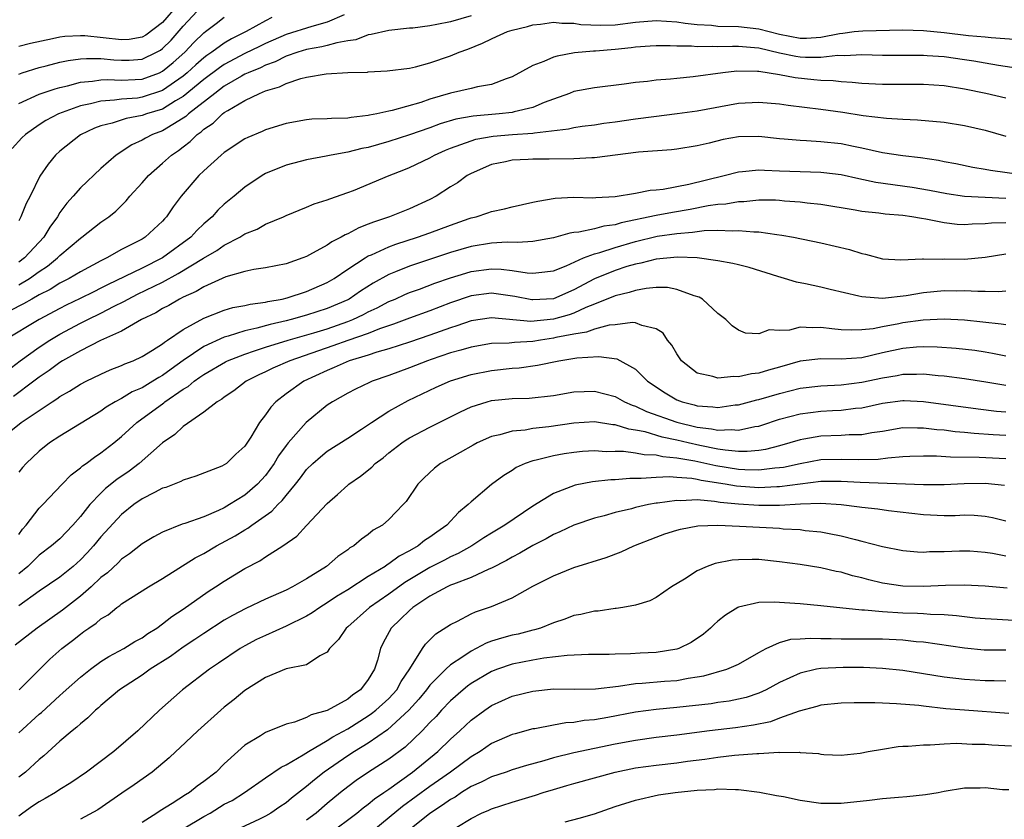
# Model space of a CAD drawing. Units: inches. Extents: x 2658000 to 2661000, y 1560000 to 1561272.
# Drawn here: x 2658707 to 2658803, y 1560206 to 1560284 of the extents above; entities that cross this region are included whole.
import ezdxf

# ---------------------------------------------------------------- set-up
doc = ezdxf.new("R2010")
doc.units = ezdxf.units.IN
doc.header["$MEASUREMENT"] = 0
doc.layers.add('LD26581560_2ft', color=125, linetype='Continuous')

msp = doc.modelspace()

# ---------------------------------------------------------------- linework, layer by layer
at = {"layer": 'LD26581560_2ft'}
for points, elevation in [([(2658722.435, 1560285.565), (2658721, 1560283.901), (2658719.354, 1560282.647), (2658719, 1560282.46), (2658717.761, 1560282.239), (2658717, 1560282.194), (2658713.419, 1560282.581), (2658713, 1560282.588), (2658711.475, 1560282.526), (2658711, 1560282.461), (2658710.3, 1560282.3), (2658708.143, 1560281.857), (2658707, 1560281.552)], 8174), ([(2658731.624, 1560284.377), (2658731, 1560284.055), (2658729.14, 1560283), (2658727.694, 1560282.306), (2658727, 1560281.891), (2658725.789, 1560281), (2658725.313, 1560280.687), (2658725, 1560280.45), (2658724.217, 1560279.782), (2658723.377, 1560279), (2658723, 1560278.685), (2658721, 1560277.283), (2658719, 1560276.614), (2658718.548, 1560276.548), (2658717, 1560276.429), (2658716.322, 1560276.322), (2658715, 1560276.255), (2658713.974, 1560275.974), (2658713, 1560275.779), (2658710.88, 1560275), (2658709.646, 1560274.354), (2658709, 1560273.938), (2658707.649, 1560273), (2658707.322, 1560272.677), (2658706.361, 1560271.639)], 8168), ([(2658707, 1560278.878), (2658707.353, 1560279), (2658709, 1560279.515), (2658709.676, 1560279.676), (2658711, 1560280.027), (2658711.803, 1560280.197), (2658713, 1560280.348), (2658713.599, 1560280.401), (2658715, 1560280.382), (2658716.256, 1560280.256), (2658717, 1560280.218), (2658717.76, 1560280.24), (2658719, 1560280.316), (2658720.415, 1560281), (2658720.798, 1560281.202), (2658721, 1560281.353), (2658721.82, 1560282.18), (2658723, 1560283.527), (2658724.361, 1560285)], 8172), ([(2658738.652, 1560284.652), (2658737, 1560283.917), (2658735.515, 1560283.515), (2658733, 1560282.73), (2658731, 1560281.845), (2658730.432, 1560281.568), (2658729, 1560280.863), (2658727, 1560279.796), (2658726.52, 1560279.48), (2658725, 1560278.34), (2658723, 1560276.692), (2658722.266, 1560276.266), (2658721, 1560275.47), (2658719.442, 1560275), (2658719, 1560274.837), (2658717.451, 1560274.549), (2658716.103, 1560274.103), (2658715, 1560273.841), (2658714.383, 1560273.616), (2658713.018, 1560272.982), (2658711, 1560271.38), (2658710.588, 1560271), (2658709.871, 1560270.129), (2658709.067, 1560268.933), (2658708.112, 1560267), (2658707.728, 1560266.272), (2658707.222, 1560265), (2658707, 1560264.612)], 8166), ([(2658751, 1560284.527), (2658749, 1560283.955), (2658747.681, 1560283.681), (2658747, 1560283.58), (2658745.349, 1560283.349), (2658745, 1560283.331), (2658743, 1560283.111), (2658741.282, 1560282.718), (2658741, 1560282.69), (2658739.784, 1560282.216), (2658739, 1560282.11), (2658737.929, 1560281.929), (2658737, 1560281.646), (2658736.489, 1560281.511), (2658735, 1560281.258), (2658734.138, 1560281), (2658733, 1560280.605), (2658731.938, 1560280.062), (2658731, 1560279.735), (2658730.514, 1560279.486), (2658729.312, 1560279), (2658729, 1560278.85), (2658728.665, 1560278.665), (2658727, 1560277.687), (2658726.062, 1560277), (2658723.516, 1560275), (2658723.256, 1560274.744), (2658723, 1560274.576), (2658721.987, 1560273.987), (2658721, 1560273.369), (2658720.006, 1560273), (2658719.344, 1560272.655), (2658719, 1560272.441), (2658717.998, 1560272.002), (2658716.479, 1560271), (2658715, 1560269.69), (2658713, 1560267.816), (2658712.296, 1560267), (2658711.678, 1560266.322), (2658711, 1560265.404), (2658710.759, 1560265), (2658710.02, 1560263.98), (2658709.447, 1560263), (2658707.562, 1560261), (2658707, 1560260.596)], 8164), ([(2658707, 1560276.009), (2658709, 1560276.927), (2658709.201, 1560277), (2658710.545, 1560277.455), (2658711, 1560277.577), (2658711.733, 1560277.733), (2658713, 1560278.082), (2658714.186, 1560278.186), (2658715, 1560278.329), (2658715.64, 1560278.36), (2658717, 1560278.294), (2658718.331, 1560278.331), (2658719, 1560278.379), (2658720.682, 1560279), (2658721, 1560279.143), (2658722.011, 1560279.989), (2658723.155, 1560281), (2658724.043, 1560281.957), (2658725, 1560282.874), (2658725.179, 1560283), (2658726.194, 1560283.806), (2658727, 1560284.414)], 8170), ([(2658707, 1560258.384), (2658708.041, 1560259), (2658709, 1560259.675), (2658709.807, 1560260.193), (2658710.787, 1560261), (2658711, 1560261.226), (2658713, 1560262.911), (2658713.14, 1560263), (2658715, 1560264.465), (2658715.776, 1560265), (2658716.45, 1560265.55), (2658717.449, 1560266.551), (2658717.814, 1560267), (2658719, 1560268.282), (2658719.609, 1560269), (2658721, 1560270.202), (2658721.871, 1560271), (2658722.549, 1560271.451), (2658723, 1560271.803), (2658723.693, 1560272.307), (2658724.359, 1560273), (2658724.746, 1560273.254), (2658725, 1560273.504), (2658725.909, 1560274.091), (2658726.834, 1560275), (2658727, 1560275.125), (2658727.346, 1560275.346), (2658729, 1560276.3), (2658730.432, 1560277), (2658731, 1560277.233), (2658732.378, 1560277.622), (2658733, 1560277.944), (2658734.435, 1560278.435), (2658735, 1560278.563), (2658736.893, 1560278.892), (2658739, 1560279.018), (2658740.927, 1560279.073), (2658741, 1560279.088), (2658742.826, 1560279.174), (2658745, 1560279.44), (2658745.577, 1560279.577), (2658747, 1560279.955), (2658749, 1560280.66), (2658749.829, 1560281), (2658750.691, 1560281.309), (2658752.122, 1560281.878), (2658753, 1560282.317), (2658753.483, 1560282.517), (2658754.534, 1560283), (2658755, 1560283.159), (2658756.49, 1560283.51), (2658757, 1560283.658), (2658757.736, 1560283.736), (2658759, 1560283.91), (2658759.81, 1560283.81), (2658761, 1560283.825), (2658761.688, 1560283.688), (2658763.616, 1560283.616), (2658765, 1560283.669), (2658767, 1560283.919), (2658769, 1560284.091), (2658770.005, 1560284.005), (2658771, 1560283.964), (2658771.816, 1560283.816), (2658773, 1560283.7), (2658774.384, 1560283.616), (2658775, 1560283.548), (2658777, 1560283.5), (2658779, 1560283.287), (2658781, 1560282.772), (2658783, 1560282.371), (2658783.629, 1560282.371), (2658785, 1560282.455), (2658786.825, 1560282.825), (2658787.148, 1560282.852), (2658788.251, 1560283), (2658789.093, 1560283.093), (2658793, 1560283.166), (2658795, 1560283.118), (2658797, 1560282.924), (2658799.36, 1560282.64), (2658801, 1560282.501), (2658801.573, 1560282.427), (2658804.251, 1560282.252)], 8162), ([(2658804.651, 1560279.349), (2658802.3, 1560279.699), (2658801, 1560279.944), (2658799.886, 1560280.114), (2658799, 1560280.276), (2658797, 1560280.541), (2658795.346, 1560280.654), (2658795, 1560280.675), (2658791, 1560280.686), (2658789, 1560280.74), (2658787.352, 1560280.648), (2658786.671, 1560280.671), (2658785, 1560280.478), (2658783.521, 1560280.479), (2658783, 1560280.516), (2658782.577, 1560280.577), (2658781, 1560280.921), (2658779, 1560281.379), (2658778.571, 1560281.429), (2658777, 1560281.549), (2658776.439, 1560281.561), (2658775, 1560281.51), (2658774.453, 1560281.547), (2658773, 1560281.51), (2658772.421, 1560281.578), (2658771, 1560281.6), (2658770.368, 1560281.633), (2658769, 1560281.636), (2658768.422, 1560281.577), (2658767, 1560281.49), (2658766.575, 1560281.425), (2658765, 1560281.264), (2658763.103, 1560281.103), (2658762.897, 1560281.103), (2658761.071, 1560280.929), (2658759.371, 1560280.629), (2658759, 1560280.506), (2658758.085, 1560280.084), (2658757, 1560279.7), (2658755, 1560278.594), (2658754.413, 1560278.413), (2658753, 1560277.854), (2658751.635, 1560277.635), (2658751, 1560277.46), (2658749.01, 1560277.01), (2658747, 1560276.421), (2658746.117, 1560276.117), (2658743.328, 1560275.328), (2658743, 1560275.267), (2658741.825, 1560275), (2658741.129, 1560274.871), (2658741, 1560274.832), (2658739.341, 1560274.659), (2658739, 1560274.581), (2658737.437, 1560274.563), (2658737, 1560274.51), (2658735.525, 1560274.475), (2658735, 1560274.425), (2658733, 1560274.08), (2658731, 1560273.453), (2658730.695, 1560273.305), (2658729.285, 1560272.715), (2658729, 1560272.568), (2658727, 1560271.262), (2658726.686, 1560271), (2658725, 1560269.455), (2658724.532, 1560269), (2658722.803, 1560267), (2658722.023, 1560265.977), (2658721.39, 1560265), (2658721.194, 1560264.806), (2658721, 1560264.583), (2658719.298, 1560263), (2658719, 1560262.821), (2658717, 1560261.801), (2658715.561, 1560261), (2658715, 1560260.726), (2658713, 1560259.64), (2658711.921, 1560259), (2658711, 1560258.54), (2658710.067, 1560257.933), (2658709, 1560257.394), (2658708.285, 1560257), (2658707.481, 1560256.519), (2658706.154, 1560255.846)], 8160), ([(2658803, 1560276.537), (2658801.067, 1560277), (2658799, 1560277.422), (2658797, 1560277.716), (2658795, 1560277.852), (2658791, 1560277.872), (2658789, 1560277.964), (2658788.065, 1560278.065), (2658787, 1560278.113), (2658786.214, 1560278.214), (2658785, 1560278.249), (2658784.329, 1560278.329), (2658782.502, 1560278.503), (2658781, 1560278.797), (2658779, 1560279.126), (2658778.862, 1560279.138), (2658776.848, 1560279.153), (2658775.487, 1560279), (2658772.597, 1560278.597), (2658771, 1560278.454), (2658770.379, 1560278.379), (2658769, 1560278.276), (2658768.161, 1560278.161), (2658767, 1560278.042), (2658765.89, 1560277.89), (2658763, 1560277.537), (2658761, 1560277.164), (2658760.585, 1560277), (2658759, 1560276.443), (2658758.106, 1560276.106), (2658757, 1560275.621), (2658755.199, 1560275.198), (2658755, 1560275.134), (2658753.743, 1560275), (2658751.205, 1560274.795), (2658749.509, 1560274.49), (2658747.978, 1560274.022), (2658747, 1560273.661), (2658745, 1560272.973), (2658743, 1560272.323), (2658741, 1560271.75), (2658740.372, 1560271.628), (2658739, 1560271.282), (2658737.395, 1560271), (2658736.893, 1560270.893), (2658735, 1560270.542), (2658734.366, 1560270.365), (2658733, 1560270.024), (2658731, 1560269.197), (2658730.665, 1560269), (2658729, 1560267.869), (2658727.965, 1560267), (2658727, 1560266.216), (2658726.37, 1560265.63), (2658725.816, 1560265), (2658725, 1560264.301), (2658724.332, 1560263.668), (2658723.732, 1560263), (2658721, 1560261.002), (2658719, 1560260.015), (2658715.622, 1560258.378), (2658715, 1560258.041), (2658714.297, 1560257.703), (2658712.966, 1560257.033), (2658711.602, 1560256.398), (2658711, 1560256.091), (2658708.988, 1560255), (2658705.665, 1560253)], 8158), ([(2658705, 1560249.356), (2658707.157, 1560251), (2658709, 1560252.331), (2658710.024, 1560253), (2658711, 1560253.579), (2658713, 1560254.643), (2658713.715, 1560255), (2658715, 1560255.61), (2658716.3, 1560256.301), (2658717.237, 1560256.763), (2658717.641, 1560257), (2658718.544, 1560257.456), (2658721, 1560258.635), (2658722.524, 1560259.476), (2658724.964, 1560260.964), (2658726.273, 1560261.727), (2658727, 1560262.239), (2658728.497, 1560263), (2658729, 1560263.327), (2658730.198, 1560263.802), (2658731, 1560264.272), (2658732.747, 1560265), (2658733, 1560265.126), (2658735, 1560265.919), (2658735.745, 1560266.255), (2658737, 1560266.629), (2658737.246, 1560266.754), (2658739, 1560267.345), (2658739.56, 1560267.56), (2658743.031, 1560269), (2658744.452, 1560269.548), (2658745, 1560269.775), (2658747, 1560270.744), (2658747.446, 1560271), (2658748.522, 1560271.478), (2658749, 1560271.667), (2658750.01, 1560272.01), (2658751, 1560272.396), (2658751.467, 1560272.533), (2658753.153, 1560272.847), (2658755.014, 1560273.014), (2658757, 1560273.125), (2658757.167, 1560273.167), (2658760.465, 1560273.535), (2658761, 1560273.679), (2658761.798, 1560273.798), (2658763, 1560273.946), (2658763.91, 1560274.09), (2658765, 1560274.231), (2658767, 1560274.524), (2658768.758, 1560274.759), (2658771.039, 1560275.039), (2658773, 1560275.304), (2658777, 1560276.032), (2658779, 1560276.15), (2658781, 1560275.976), (2658781.847, 1560275.847), (2658785, 1560275.462), (2658787.162, 1560275.162), (2658789.141, 1560274.859), (2658791.413, 1560274.587), (2658793, 1560274.484), (2658794.419, 1560274.419), (2658797, 1560274.184), (2658799, 1560273.882), (2658801, 1560273.407), (2658803, 1560272.825)], 8156), ([(2658805, 1560269.023), (2658801.505, 1560269.505), (2658801, 1560269.61), (2658799.801, 1560269.801), (2658798.146, 1560270.146), (2658797, 1560270.343), (2658796.462, 1560270.462), (2658794.713, 1560270.713), (2658793, 1560270.909), (2658791, 1560271.22), (2658789, 1560271.668), (2658788.177, 1560271.823), (2658787, 1560272.079), (2658785, 1560272.299), (2658783.615, 1560272.385), (2658783, 1560272.4), (2658781.446, 1560272.553), (2658781, 1560272.584), (2658779, 1560272.816), (2658777, 1560272.774), (2658775.503, 1560272.497), (2658774.152, 1560272.153), (2658773, 1560271.893), (2658771, 1560271.559), (2658770.501, 1560271.499), (2658767.272, 1560271.272), (2658763, 1560270.731), (2658762.733, 1560270.734), (2658761, 1560270.631), (2658758.595, 1560270.595), (2658757, 1560270.603), (2658756.559, 1560270.558), (2658755, 1560270.502), (2658754.348, 1560270.348), (2658753, 1560270.072), (2658751, 1560269.214), (2658750.621, 1560269), (2658749.687, 1560268.313), (2658749, 1560267.898), (2658747.612, 1560267), (2658747, 1560266.682), (2658745, 1560265.777), (2658743.058, 1560265), (2658741.513, 1560264.487), (2658741, 1560264.265), (2658740.077, 1560263.923), (2658739, 1560263.337), (2658738.755, 1560263.245), (2658738.356, 1560263), (2658737.45, 1560262.551), (2658737, 1560262.231), (2658735.28, 1560261.28), (2658735, 1560261.139), (2658734.644, 1560261), (2658733, 1560260.422), (2658731, 1560260.024), (2658729.855, 1560259.855), (2658729, 1560259.67), (2658727.141, 1560259.141), (2658725, 1560258.198), (2658724.265, 1560257.735), (2658723, 1560257.178), (2658722.648, 1560257), (2658721.617, 1560256.383), (2658721, 1560256.063), (2658720.331, 1560255.669), (2658718.931, 1560255), (2658717, 1560253.888), (2658714.958, 1560252.958), (2658713, 1560251.974), (2658711.273, 1560251), (2658711, 1560250.833), (2658709.954, 1560250.046), (2658709, 1560249.401), (2658708.487, 1560249), (2658706.485, 1560247.515)], 8154), ([(2658704.745, 1560243), (2658707.234, 1560245), (2658710.245, 1560247), (2658710.713, 1560247.287), (2658711, 1560247.512), (2658711.958, 1560248.042), (2658713, 1560248.711), (2658713.552, 1560249), (2658715, 1560249.703), (2658715.891, 1560250.109), (2658717, 1560250.536), (2658717.309, 1560250.691), (2658718.13, 1560251), (2658719, 1560251.401), (2658720.028, 1560252.029), (2658721, 1560252.648), (2658721.186, 1560252.814), (2658721.486, 1560253), (2658723, 1560254.043), (2658725, 1560255.124), (2658727, 1560255.905), (2658727.842, 1560256.158), (2658729, 1560256.368), (2658729.5, 1560256.5), (2658731, 1560256.695), (2658731.239, 1560256.761), (2658732.62, 1560257), (2658733.127, 1560257.127), (2658735, 1560257.742), (2658737, 1560258.614), (2658737.674, 1560259), (2658739, 1560259.896), (2658740.684, 1560261), (2658741, 1560261.183), (2658741.305, 1560261.305), (2658743, 1560262.087), (2658743.665, 1560262.335), (2658745.803, 1560263), (2658747, 1560263.428), (2658749, 1560264.194), (2658750.824, 1560264.824), (2658751, 1560264.884), (2658751.492, 1560265), (2658752.634, 1560265.366), (2658753, 1560265.513), (2658754.237, 1560265.763), (2658755, 1560265.977), (2658757, 1560266.406), (2658757.475, 1560266.525), (2658759.189, 1560266.811), (2658761, 1560266.896), (2658762.847, 1560266.846), (2658763.119, 1560266.881), (2658765, 1560266.965), (2658767, 1560267.3), (2658768.413, 1560267.587), (2658769, 1560267.621), (2658769.691, 1560267.691), (2658772.163, 1560268.163), (2658775.606, 1560269), (2658777, 1560269.383), (2658777.398, 1560269.398), (2658779, 1560269.569), (2658779.52, 1560269.52), (2658781, 1560269.48), (2658783, 1560269.391), (2658785, 1560269.325), (2658785.295, 1560269.295), (2658787, 1560269.093), (2658788.713, 1560268.713), (2658790.375, 1560268.375), (2658793.892, 1560267.892), (2658795.596, 1560267.596), (2658797.255, 1560267.255), (2658798.993, 1560266.993), (2658801, 1560266.888), (2658803, 1560266.816)], 8152), ([(2658803, 1560264.423), (2658801.622, 1560264.377), (2658801, 1560264.305), (2658799.723, 1560264.277), (2658799, 1560264.218), (2658798.259, 1560264.259), (2658797, 1560264.405), (2658795.229, 1560264.771), (2658794.818, 1560264.818), (2658793.869, 1560265), (2658793, 1560265.128), (2658791.26, 1560265.26), (2658790.648, 1560265.351), (2658789, 1560265.512), (2658788.364, 1560265.636), (2658785, 1560266.187), (2658783.682, 1560266.318), (2658783, 1560266.418), (2658781.477, 1560266.523), (2658781, 1560266.578), (2658780.604, 1560266.604), (2658779, 1560266.617), (2658777.536, 1560266.464), (2658777, 1560266.46), (2658775.772, 1560266.228), (2658775, 1560266.178), (2658774.05, 1560266.05), (2658772.29, 1560265.71), (2658770.573, 1560265.427), (2658769, 1560265.127), (2658765.596, 1560264.404), (2658765, 1560264.215), (2658763.924, 1560264.076), (2658763, 1560263.81), (2658761.485, 1560263.485), (2658761, 1560263.452), (2658760.596, 1560263.404), (2658759, 1560262.955), (2658757, 1560262.587), (2658755.516, 1560262.485), (2658754.524, 1560262.524), (2658753, 1560262.432), (2658751, 1560262.097), (2658749, 1560261.51), (2658745, 1560260.197), (2658743.636, 1560259.636), (2658743, 1560259.397), (2658741.469, 1560258.531), (2658740.246, 1560257.754), (2658739.145, 1560257), (2658739, 1560256.925), (2658737, 1560256.072), (2658735, 1560255.413), (2658733.516, 1560255), (2658733, 1560254.87), (2658731.466, 1560254.534), (2658730.16, 1560254.16), (2658729, 1560253.906), (2658727.388, 1560253.388), (2658727, 1560253.291), (2658725, 1560252.379), (2658722.996, 1560251.004), (2658721.826, 1560250.174), (2658721, 1560249.561), (2658720.63, 1560249.37), (2658720.058, 1560249), (2658719, 1560248.372), (2658718.035, 1560247.965), (2658717, 1560247.33), (2658716.383, 1560247), (2658715.519, 1560246.481), (2658715, 1560246.098), (2658711, 1560243.665), (2658709.997, 1560243), (2658709, 1560242.217), (2658707.727, 1560241), (2658707.382, 1560240.618), (2658707, 1560240.151)], 8150), ([(2658707, 1560234.111), (2658707.382, 1560234.618), (2658707.734, 1560235), (2658709, 1560236.661), (2658709.337, 1560237), (2658711.215, 1560239), (2658712.092, 1560239.909), (2658713, 1560240.573), (2658713.216, 1560240.784), (2658713.549, 1560241), (2658714.376, 1560241.623), (2658715, 1560242.024), (2658716.238, 1560243), (2658717, 1560243.62), (2658718.482, 1560245), (2658721.107, 1560246.893), (2658721.227, 1560247), (2658723, 1560248.217), (2658723.497, 1560248.503), (2658724.053, 1560249), (2658724.617, 1560249.383), (2658725, 1560249.671), (2658727.103, 1560250.897), (2658727.315, 1560251), (2658729, 1560251.649), (2658729.948, 1560251.948), (2658731, 1560252.317), (2658733.202, 1560253), (2658735.711, 1560253.711), (2658737, 1560254.105), (2658739, 1560254.799), (2658739.504, 1560255), (2658740.521, 1560255.479), (2658741, 1560255.739), (2658741.865, 1560256.135), (2658743, 1560256.75), (2658743.601, 1560257), (2658744.557, 1560257.443), (2658745, 1560257.629), (2658745.966, 1560257.966), (2658747.469, 1560258.531), (2658749, 1560259.055), (2658750.476, 1560259.524), (2658751, 1560259.668), (2658753, 1560259.937), (2658753.915, 1560259.915), (2658755, 1560259.784), (2658756.468, 1560259.532), (2658757, 1560259.503), (2658757.592, 1560259.592), (2658759, 1560259.74), (2658760.238, 1560260.238), (2658761.932, 1560261), (2658763, 1560261.389), (2658763.526, 1560261.526), (2658765, 1560262.005), (2658767, 1560262.607), (2658769.104, 1560263.104), (2658771, 1560263.364), (2658772.517, 1560263.484), (2658773, 1560263.569), (2658773.653, 1560263.653), (2658775, 1560263.685), (2658776.38, 1560263.62), (2658777, 1560263.668), (2658778.482, 1560263.518), (2658779, 1560263.523), (2658780.74, 1560263.26), (2658781.213, 1560263.213), (2658782.342, 1560263), (2658785, 1560262.456), (2658787.81, 1560261.81), (2658789, 1560261.415), (2658789.363, 1560261.363), (2658791, 1560260.902), (2658792.808, 1560260.807), (2658794.892, 1560260.892), (2658795, 1560260.91), (2658796.889, 1560260.889), (2658797, 1560260.9), (2658799, 1560260.89), (2658801, 1560261.076), (2658803, 1560261.398)], 8148), ([(2658803, 1560257.778), (2658802.29, 1560257.71), (2658801, 1560257.734), (2658800.284, 1560257.716), (2658799, 1560257.782), (2658798.226, 1560257.774), (2658797, 1560257.792), (2658795, 1560257.605), (2658793.306, 1560257.305), (2658791, 1560257.041), (2658789, 1560257.197), (2658788.717, 1560257.283), (2658785.919, 1560257.919), (2658785, 1560258.152), (2658783.537, 1560258.463), (2658782.637, 1560258.636), (2658781.47, 1560259), (2658780.818, 1560259.182), (2658778.055, 1560260.055), (2658777, 1560260.31), (2658776.46, 1560260.46), (2658775, 1560260.725), (2658772.991, 1560260.991), (2658771.059, 1560261.059), (2658769, 1560260.879), (2658767.513, 1560260.487), (2658767, 1560260.4), (2658766.149, 1560260.149), (2658765, 1560259.774), (2658763, 1560258.972), (2658761, 1560257.895), (2658759, 1560257.03), (2658757, 1560256.904), (2658756.911, 1560256.911), (2658755.25, 1560257.25), (2658753, 1560257.574), (2658751, 1560257.323), (2658749, 1560256.631), (2658747, 1560255.86), (2658745, 1560255.135), (2658743.457, 1560254.543), (2658742.101, 1560254.101), (2658741, 1560253.659), (2658739, 1560252.961), (2658737.567, 1560252.433), (2658733.368, 1560251), (2658731.727, 1560250.273), (2658731, 1560249.914), (2658730.37, 1560249.63), (2658729.132, 1560249), (2658727.92, 1560248.08), (2658727, 1560247.461), (2658726.746, 1560247.254), (2658726.299, 1560247), (2658725, 1560245.989), (2658723, 1560244.612), (2658722.173, 1560243.827), (2658721, 1560243.012), (2658718.726, 1560241), (2658717.747, 1560240.253), (2658716.552, 1560239.448), (2658715.442, 1560238.558), (2658715, 1560238.133), (2658713.906, 1560237), (2658713, 1560235.852), (2658712.262, 1560235), (2658711, 1560233.684), (2658710.207, 1560233), (2658709, 1560232.102), (2658707.888, 1560231), (2658707, 1560230.268)], 8146), ([(2658803, 1560254.479), (2658802.559, 1560254.559), (2658800.759, 1560254.759), (2658799, 1560254.932), (2658797, 1560255.033), (2658794.955, 1560254.955), (2658793, 1560254.686), (2658792.595, 1560254.595), (2658791, 1560254.298), (2658790.111, 1560254.111), (2658789, 1560253.988), (2658787.961, 1560253.961), (2658787, 1560254.013), (2658786.093, 1560254.093), (2658785, 1560254.234), (2658784.181, 1560254.181), (2658783, 1560254.246), (2658781.971, 1560253.971), (2658781, 1560253.946), (2658779.999, 1560254.001), (2658779, 1560253.616), (2658777.673, 1560253.673), (2658777, 1560253.98), (2658776.389, 1560254.388), (2658775.771, 1560255), (2658775, 1560255.595), (2658773.497, 1560257), (2658773.169, 1560257.169), (2658772.703, 1560257.297), (2658771, 1560257.931), (2658770.104, 1560258.104), (2658769, 1560258.104), (2658768.03, 1560258.03), (2658767, 1560257.83), (2658766.379, 1560257.621), (2658765, 1560257.294), (2658763, 1560256.485), (2658762.173, 1560256.173), (2658761, 1560255.636), (2658760.533, 1560255.467), (2658759, 1560255.036), (2658756.822, 1560254.822), (2658753, 1560255.169), (2658751, 1560254.889), (2658749.613, 1560254.387), (2658749, 1560254.206), (2658747, 1560253.479), (2658745, 1560252.796), (2658743, 1560252.149), (2658741.827, 1560251.827), (2658741, 1560251.554), (2658739.133, 1560251), (2658737.67, 1560250.33), (2658737, 1560250.062), (2658734.727, 1560249), (2658733, 1560247.766), (2658732.003, 1560247), (2658731.509, 1560246.491), (2658731, 1560245.747), (2658730.405, 1560245), (2658729.574, 1560243.574), (2658729, 1560242.691), (2658728.104, 1560241.896), (2658727.203, 1560241), (2658727, 1560240.857), (2658726.744, 1560240.743), (2658724.234, 1560239.766), (2658723, 1560239.387), (2658722.764, 1560239.236), (2658721.319, 1560238.681), (2658721, 1560238.588), (2658720.197, 1560238.197), (2658719, 1560237.553), (2658718.194, 1560237), (2658717, 1560236.058), (2658715, 1560233.883), (2658714.276, 1560233), (2658713.672, 1560232.328), (2658713, 1560231.638), (2658712.297, 1560231), (2658711, 1560229.933), (2658709, 1560228.578), (2658707, 1560227.159)], 8144), ([(2658803, 1560251.446), (2658801.709, 1560251.709), (2658801, 1560251.827), (2658799.981, 1560251.981), (2658798.189, 1560252.189), (2658796.33, 1560252.33), (2658795, 1560252.362), (2658794.327, 1560252.327), (2658793, 1560252.2), (2658791, 1560251.755), (2658789, 1560251.283), (2658787, 1560251.136), (2658785, 1560251.197), (2658783, 1560250.943), (2658781, 1560250.355), (2658779.926, 1560250.074), (2658779, 1560249.788), (2658778.282, 1560249.718), (2658777, 1560249.424), (2658776.538, 1560249.462), (2658775, 1560249.306), (2658774.524, 1560249.475), (2658773, 1560249.786), (2658771.46, 1560251), (2658771, 1560251.665), (2658770.511, 1560252.511), (2658770.111, 1560253), (2658769.665, 1560253.665), (2658769, 1560254.096), (2658767.592, 1560254.408), (2658767, 1560254.675), (2658766.711, 1560254.711), (2658765, 1560254.491), (2658764.441, 1560254.442), (2658763, 1560254.056), (2658762.233, 1560253.766), (2658761, 1560253.586), (2658759.24, 1560253.24), (2658759, 1560253.177), (2658757.763, 1560253), (2658757, 1560252.868), (2658755.231, 1560252.769), (2658754.714, 1560252.714), (2658753, 1560252.66), (2658751, 1560252.329), (2658749.99, 1560252.01), (2658749, 1560251.753), (2658747.123, 1560251.123), (2658746.771, 1560251), (2658745, 1560250.291), (2658743, 1560249.554), (2658741.363, 1560249), (2658741.107, 1560248.893), (2658739.754, 1560248.246), (2658739, 1560247.844), (2658737.517, 1560247), (2658737, 1560246.661), (2658734.944, 1560245), (2658733.2, 1560243), (2658733, 1560242.749), (2658732.267, 1560241.733), (2658731.842, 1560241), (2658731, 1560239.85), (2658730.231, 1560239), (2658729, 1560237.935), (2658727.517, 1560237), (2658727, 1560236.702), (2658726.438, 1560236.438), (2658725, 1560235.83), (2658723.158, 1560235.159), (2658722.912, 1560235.088), (2658721, 1560234.33), (2658720.136, 1560233.864), (2658719, 1560233.188), (2658717.784, 1560232.216), (2658717, 1560231.695), (2658716.66, 1560231.34), (2658715.622, 1560230.378), (2658715, 1560229.906), (2658714.048, 1560229), (2658713, 1560228.085), (2658711.259, 1560226.741), (2658708.802, 1560225), (2658706.671, 1560223.329)], 8142), ([(2658707.046, 1560219), (2658709.022, 1560220.978), (2658710.04, 1560221.96), (2658711.187, 1560223), (2658712.224, 1560223.776), (2658713, 1560224.412), (2658713.351, 1560224.649), (2658713.826, 1560225), (2658714.541, 1560225.459), (2658715, 1560225.882), (2658715.7, 1560226.3), (2658716.555, 1560227), (2658716.822, 1560227.178), (2658717, 1560227.342), (2658719.609, 1560229), (2658721, 1560229.82), (2658724.179, 1560231.821), (2658725, 1560232.255), (2658726.24, 1560233), (2658728.043, 1560233.957), (2658729, 1560234.541), (2658729.298, 1560234.702), (2658729.69, 1560235), (2658731.632, 1560236.368), (2658732.2, 1560237), (2658732.611, 1560237.389), (2658733, 1560237.895), (2658733.924, 1560239), (2658734.397, 1560239.603), (2658735, 1560240.415), (2658735.601, 1560241), (2658736.341, 1560241.659), (2658737, 1560242.187), (2658739, 1560243.464), (2658740.345, 1560244.345), (2658741.306, 1560245), (2658743, 1560246.1), (2658744.87, 1560247.13), (2658747.589, 1560248.411), (2658749, 1560249.046), (2658751, 1560249.648), (2658753, 1560250.042), (2658755, 1560250.27), (2658755.683, 1560250.317), (2658757.445, 1560250.555), (2658759.545, 1560251), (2658761.278, 1560251.278), (2658763.414, 1560251.414), (2658765.169, 1560251.169), (2658767, 1560250.17), (2658768.158, 1560249), (2658769.862, 1560247.862), (2658771, 1560247.2), (2658771.517, 1560247), (2658772.7, 1560246.7), (2658773, 1560246.609), (2658774.526, 1560246.526), (2658775, 1560246.455), (2658776.692, 1560246.692), (2658777, 1560246.715), (2658778.8, 1560247.2), (2658779, 1560247.236), (2658781, 1560247.814), (2658783, 1560248.315), (2658785, 1560248.561), (2658787, 1560248.652), (2658789, 1560248.903), (2658791, 1560249.344), (2658792.434, 1560249.566), (2658793, 1560249.693), (2658794.319, 1560249.681), (2658795, 1560249.718), (2658796.44, 1560249.56), (2658797, 1560249.52), (2658799, 1560249.272), (2658801.055, 1560248.946), (2658803, 1560248.605)], 8140), ([(2658707, 1560214.816), (2658709, 1560216.621), (2658709.207, 1560216.793), (2658711, 1560218.451), (2658711.303, 1560218.697), (2658711.62, 1560219), (2658713, 1560220.234), (2658713.984, 1560221), (2658715, 1560221.742), (2658715.762, 1560222.238), (2658717.237, 1560223), (2658718.31, 1560223.69), (2658719, 1560224.056), (2658719.546, 1560224.454), (2658720.442, 1560225), (2658721, 1560225.399), (2658721.884, 1560226.116), (2658723, 1560226.834), (2658725.443, 1560228.557), (2658726.155, 1560229), (2658727, 1560229.556), (2658729, 1560230.775), (2658730.451, 1560231.549), (2658731, 1560231.919), (2658732.701, 1560233), (2658734.052, 1560233.948), (2658735, 1560234.986), (2658737, 1560237.113), (2658738.011, 1560237.989), (2658739, 1560238.905), (2658739.111, 1560239), (2658740.229, 1560239.771), (2658741.345, 1560240.655), (2658741.681, 1560241), (2658742.432, 1560241.568), (2658743, 1560242.033), (2658744.254, 1560243), (2658744.697, 1560243.303), (2658745, 1560243.485), (2658747, 1560244.52), (2658749.972, 1560246.028), (2658751, 1560246.503), (2658752.569, 1560247), (2658753, 1560247.115), (2658755, 1560247.328), (2658756.636, 1560247.365), (2658759, 1560247.608), (2658761, 1560247.965), (2658761.985, 1560248.014), (2658763, 1560248.038), (2658765, 1560247.508), (2658765.914, 1560247), (2658766.666, 1560246.665), (2658767, 1560246.566), (2658768.064, 1560246.064), (2658771, 1560245.009), (2658773, 1560244.526), (2658774.376, 1560244.376), (2658775, 1560244.234), (2658776.307, 1560244.306), (2658777, 1560244.238), (2658778.587, 1560244.587), (2658779, 1560244.635), (2658779.282, 1560244.718), (2658781, 1560245.302), (2658783, 1560245.846), (2658785, 1560246.096), (2658786.164, 1560246.164), (2658787, 1560246.191), (2658788.378, 1560246.379), (2658789, 1560246.431), (2658791, 1560246.869), (2658793, 1560247.13), (2658793.128, 1560247.129), (2658795, 1560247.039), (2658800.315, 1560246.315), (2658802.1, 1560246.1), (2658803, 1560246.033)], 8138), ([(2658803, 1560243.725), (2658801.781, 1560243.781), (2658799.911, 1560243.911), (2658799, 1560244.013), (2658798.092, 1560244.092), (2658797, 1560244.24), (2658796.287, 1560244.286), (2658795, 1560244.454), (2658794.432, 1560244.432), (2658793, 1560244.455), (2658791, 1560244.124), (2658789.979, 1560243.98), (2658789, 1560243.789), (2658787.774, 1560243.775), (2658787, 1560243.713), (2658785, 1560243.659), (2658783.367, 1560243.367), (2658783, 1560243.316), (2658782.014, 1560243), (2658781, 1560242.715), (2658779.638, 1560242.362), (2658779, 1560242.265), (2658777.843, 1560242.157), (2658777, 1560242.181), (2658775.715, 1560242.285), (2658775, 1560242.403), (2658773.258, 1560242.742), (2658772.12, 1560243), (2658771, 1560243.278), (2658769.578, 1560243.578), (2658767.918, 1560244.082), (2658767, 1560244.256), (2658766.336, 1560244.336), (2658765, 1560244.763), (2658764.775, 1560244.775), (2658763, 1560245.045), (2658761, 1560244.924), (2658758.567, 1560244.567), (2658757, 1560244.399), (2658756.256, 1560244.256), (2658755, 1560244.151), (2658753.789, 1560243.789), (2658753, 1560243.628), (2658751.586, 1560243), (2658751.201, 1560242.799), (2658749.938, 1560242.062), (2658748.017, 1560241), (2658747.444, 1560240.556), (2658746.41, 1560239.59), (2658745.825, 1560239), (2658744.688, 1560237.312), (2658744.407, 1560237), (2658743.706, 1560236.294), (2658743, 1560235.548), (2658742.369, 1560235), (2658741.491, 1560234.509), (2658741, 1560234.11), (2658740.345, 1560233.655), (2658739.593, 1560233), (2658739.214, 1560232.786), (2658739, 1560232.617), (2658738.046, 1560231.955), (2658736.933, 1560231), (2658735, 1560229.772), (2658733.644, 1560229), (2658733, 1560228.674), (2658731, 1560227.798), (2658729.092, 1560226.908), (2658727.787, 1560226.212), (2658727, 1560225.763), (2658725, 1560224.48), (2658724.124, 1560223.876), (2658723, 1560223.156), (2658721.756, 1560222.244), (2658719.79, 1560221), (2658719, 1560220.428), (2658716.813, 1560219), (2658715, 1560217.459), (2658714.766, 1560217.234), (2658714.463, 1560217), (2658713.733, 1560216.267), (2658713, 1560215.695), (2658712.654, 1560215.346), (2658712.189, 1560215), (2658711, 1560213.999), (2658709.441, 1560212.559), (2658709, 1560212.206), (2658707.65, 1560211), (2658707, 1560210.507)], 8136), ([(2658803, 1560241.457), (2658800.408, 1560241.592), (2658797.613, 1560241.614), (2658796.278, 1560241.722), (2658795, 1560241.729), (2658793.684, 1560241.684), (2658793, 1560241.656), (2658791.535, 1560241.534), (2658790.601, 1560241.399), (2658788.652, 1560241.347), (2658787, 1560241.404), (2658785, 1560241.344), (2658783, 1560240.982), (2658781.38, 1560240.62), (2658781, 1560240.568), (2658780.541, 1560240.541), (2658779, 1560240.347), (2658777.616, 1560240.385), (2658777, 1560240.427), (2658774.787, 1560240.786), (2658772.771, 1560241.229), (2658771, 1560241.536), (2658769.652, 1560241.652), (2658769, 1560241.811), (2658767.846, 1560241.847), (2658767, 1560242.019), (2658765.829, 1560242.171), (2658765, 1560242.172), (2658764.152, 1560242.152), (2658763, 1560242.22), (2658761.844, 1560242.156), (2658761, 1560242.084), (2658760.05, 1560241.95), (2658759, 1560241.764), (2658757.328, 1560241.328), (2658757, 1560241.266), (2658756.257, 1560241), (2658755.398, 1560240.602), (2658755, 1560240.328), (2658754.171, 1560239.828), (2658753, 1560238.962), (2658751, 1560237.289), (2658750.715, 1560237), (2658749.764, 1560236.236), (2658748.625, 1560235), (2658747.662, 1560234.338), (2658747, 1560233.851), (2658746.484, 1560233.516), (2658745.858, 1560233), (2658745, 1560232.504), (2658744.004, 1560231.996), (2658743, 1560231.234), (2658742.842, 1560231.158), (2658742.64, 1560231), (2658741, 1560230.002), (2658739, 1560228.731), (2658737.925, 1560228.075), (2658737, 1560227.451), (2658736.274, 1560227), (2658735.533, 1560226.467), (2658735, 1560226.16), (2658733, 1560225.169), (2658731, 1560224.283), (2658730.13, 1560223.87), (2658729, 1560223.267), (2658728.552, 1560223), (2658726.43, 1560221.57), (2658725.558, 1560221), (2658722.928, 1560219), (2658720.704, 1560217), (2658718.586, 1560215), (2658716.238, 1560213), (2658713.593, 1560211), (2658712.059, 1560209.941), (2658711, 1560209.284), (2658710.579, 1560209), (2658709.586, 1560208.414), (2658709, 1560208.11), (2658708.334, 1560207.666), (2658707.388, 1560207), (2658707, 1560206.719)], 8134), ([(2658802.879, 1560238.879), (2658801, 1560239.064), (2658798.965, 1560239.035), (2658797, 1560238.923), (2658795, 1560238.917), (2658788.852, 1560239.148), (2658787, 1560239.263), (2658785.25, 1560239.25), (2658785, 1560239.243), (2658783, 1560239.001), (2658781, 1560238.734), (2658780.732, 1560238.732), (2658779, 1560238.637), (2658776.797, 1560238.798), (2658775.7, 1560239), (2658773.361, 1560239.361), (2658773, 1560239.443), (2658772.464, 1560239.535), (2658771, 1560239.627), (2658770.305, 1560239.695), (2658769, 1560239.64), (2658767.53, 1560239.53), (2658767, 1560239.551), (2658766.448, 1560239.552), (2658765, 1560239.414), (2658764.596, 1560239.404), (2658762.795, 1560239.205), (2658761.112, 1560238.888), (2658759, 1560238.094), (2658757, 1560236.841), (2658754.296, 1560235), (2658753, 1560234.234), (2658752.239, 1560233.762), (2658751.069, 1560233), (2658749.746, 1560232.254), (2658749, 1560231.929), (2658748.398, 1560231.602), (2658747, 1560230.893), (2658744.556, 1560229.444), (2658743, 1560228.309), (2658741.129, 1560227), (2658739, 1560225.12), (2658738.845, 1560225), (2658738.119, 1560223.881), (2658737.222, 1560223), (2658737, 1560222.647), (2658736.291, 1560222.29), (2658735, 1560221.416), (2658733.027, 1560221.027), (2658731, 1560220.206), (2658729, 1560218.932), (2658727.961, 1560218.039), (2658727, 1560217.297), (2658726.654, 1560217), (2658724.414, 1560215), (2658722.661, 1560213.339), (2658722.286, 1560213), (2658721.637, 1560212.363), (2658719.972, 1560211), (2658718.235, 1560209.765), (2658717.046, 1560208.954), (2658715.876, 1560208.124), (2658714.689, 1560207.31), (2658713, 1560206.399)], 8132), ([(2658803, 1560235.407), (2658801.716, 1560235.716), (2658801, 1560235.852), (2658799.939, 1560235.939), (2658799, 1560235.962), (2658798.074, 1560235.926), (2658797, 1560235.923), (2658795, 1560236.001), (2658791.609, 1560236.391), (2658790.549, 1560236.549), (2658789, 1560236.723), (2658788.767, 1560236.767), (2658787, 1560236.992), (2658785, 1560237.098), (2658783.039, 1560237.038), (2658781, 1560236.923), (2658779, 1560236.911), (2658777, 1560237.039), (2658775.225, 1560237.224), (2658774.679, 1560237.321), (2658773, 1560237.456), (2658771.385, 1560237.386), (2658771, 1560237.414), (2658769.14, 1560237.139), (2658769, 1560237.133), (2658768.246, 1560237), (2658767, 1560236.72), (2658766.605, 1560236.605), (2658765, 1560236.244), (2658763.928, 1560235.929), (2658763, 1560235.7), (2658761, 1560235.013), (2658759.641, 1560234.359), (2658759, 1560234.104), (2658758.309, 1560233.691), (2658757, 1560233.035), (2658755.725, 1560232.275), (2658755, 1560231.907), (2658754.431, 1560231.569), (2658753, 1560230.827), (2658752.715, 1560230.715), (2658751, 1560229.908), (2658749.273, 1560229.272), (2658749, 1560229.154), (2658748.666, 1560229), (2658747, 1560228.103), (2658745.335, 1560227), (2658745, 1560226.714), (2658744.15, 1560225.85), (2658743.223, 1560225), (2658742.44, 1560223.56), (2658742.18, 1560223), (2658741.889, 1560221.889), (2658741.609, 1560221), (2658741, 1560219.991), (2658740.249, 1560219), (2658739.511, 1560218.489), (2658739, 1560218.09), (2658737, 1560216.973), (2658735.454, 1560216.546), (2658735, 1560216.287), (2658733.839, 1560215.838), (2658733, 1560215.647), (2658731, 1560214.83), (2658730.513, 1560214.513), (2658729, 1560213.606), (2658728.308, 1560213), (2658727, 1560211.788), (2658726.2, 1560211), (2658725, 1560210.074), (2658724.366, 1560209.634), (2658723.617, 1560209), (2658723.223, 1560208.777), (2658721.932, 1560207.933), (2658720.763, 1560207.237), (2658720.434, 1560207), (2658719, 1560206.098)], 8130), ([(2658723, 1560205.464), (2658725, 1560206.658), (2658725.61, 1560207), (2658727, 1560207.857), (2658727.758, 1560208.242), (2658728.961, 1560209), (2658731, 1560210.438), (2658732.519, 1560211.481), (2658733, 1560211.706), (2658734.683, 1560212.683), (2658735.171, 1560213), (2658737, 1560214.067), (2658737.565, 1560214.435), (2658739, 1560215.214), (2658741, 1560216.454), (2658741.326, 1560216.674), (2658741.737, 1560217), (2658743, 1560218.156), (2658743.764, 1560219), (2658744.188, 1560219.812), (2658745.033, 1560221.033), (2658746.275, 1560223), (2658746.57, 1560223.43), (2658747.563, 1560224.437), (2658749, 1560225.352), (2658749.662, 1560225.662), (2658751, 1560226.37), (2658751.433, 1560226.567), (2658753, 1560227.094), (2658755, 1560227.935), (2658757, 1560229.064), (2658759, 1560230.091), (2658761, 1560230.884), (2658764.138, 1560231.862), (2658765.583, 1560232.417), (2658766.833, 1560233), (2658769, 1560233.851), (2658769.847, 1560234.153), (2658771, 1560234.534), (2658771.369, 1560234.631), (2658773.057, 1560234.943), (2658775.01, 1560234.99), (2658777.101, 1560234.899), (2658781, 1560234.698), (2658781.341, 1560234.659), (2658783, 1560234.572), (2658783.502, 1560234.498), (2658785, 1560234.361), (2658785.814, 1560234.186), (2658787, 1560233.978), (2658788.401, 1560233.599), (2658789, 1560233.462), (2658791, 1560232.929), (2658793, 1560232.529), (2658794.409, 1560232.409), (2658795, 1560232.388), (2658795.57, 1560232.43), (2658797, 1560232.45), (2658798.494, 1560232.494), (2658799, 1560232.523), (2658799.499, 1560232.501), (2658801, 1560232.388), (2658801.724, 1560232.277), (2658803, 1560232.029)], 8128), ([(2658803.134, 1560228.866), (2658801, 1560229.088), (2658799, 1560229.177), (2658797.135, 1560229.135), (2658795, 1560229.038), (2658793, 1560229.067), (2658791, 1560229.356), (2658789.675, 1560229.675), (2658789, 1560229.868), (2658788.091, 1560230.091), (2658787, 1560230.423), (2658786.507, 1560230.507), (2658785, 1560230.867), (2658783, 1560231.183), (2658781, 1560231.453), (2658779, 1560231.658), (2658778.327, 1560231.673), (2658777, 1560231.644), (2658776.401, 1560231.599), (2658774.731, 1560231.269), (2658773.964, 1560231), (2658773, 1560230.565), (2658771.766, 1560229.766), (2658770.484, 1560229), (2658769, 1560227.983), (2658768.369, 1560227.631), (2658767, 1560227.239), (2658765.765, 1560227), (2658765.109, 1560226.891), (2658765, 1560226.888), (2658763.351, 1560226.649), (2658763, 1560226.634), (2658761.675, 1560226.325), (2658761, 1560226.213), (2658760.13, 1560225.87), (2658759, 1560225.501), (2658757.76, 1560225), (2658757.18, 1560224.82), (2658757, 1560224.786), (2658755.582, 1560224.418), (2658755, 1560224.293), (2658753.973, 1560224.027), (2658753, 1560223.716), (2658752.469, 1560223.531), (2658751.49, 1560223), (2658751, 1560222.761), (2658750.199, 1560222.199), (2658749, 1560221.407), (2658748.558, 1560221), (2658747, 1560219.44), (2658746.669, 1560219), (2658745.92, 1560218.08), (2658744.957, 1560217), (2658742.883, 1560215.117), (2658741, 1560213.808), (2658739.671, 1560213), (2658739, 1560212.568), (2658736.717, 1560211), (2658735.756, 1560210.244), (2658735, 1560209.581), (2658733.549, 1560208.451), (2658733, 1560207.988), (2658732.399, 1560207.601), (2658731.526, 1560207), (2658731, 1560206.7), (2658730.42, 1560206.42), (2658726.66, 1560204.66)], 8126), ([(2658803.744, 1560225.744), (2658802.157, 1560225.843), (2658801, 1560225.894), (2658800.024, 1560225.976), (2658799, 1560226.09), (2658798.2, 1560226.2), (2658797, 1560226.27), (2658795.692, 1560226.308), (2658795, 1560226.376), (2658794.413, 1560226.412), (2658793, 1560226.45), (2658791, 1560226.565), (2658789.257, 1560226.743), (2658789, 1560226.747), (2658785, 1560227.159), (2658783, 1560227.345), (2658780.484, 1560227.516), (2658779, 1560227.469), (2658777, 1560227.026), (2658776.951, 1560227), (2658775.735, 1560226.265), (2658775, 1560225.671), (2658774.645, 1560225.355), (2658774.299, 1560225), (2658773.609, 1560224.391), (2658772.407, 1560223.593), (2658771.197, 1560223), (2658771, 1560222.933), (2658769, 1560222.626), (2658767.436, 1560222.564), (2658766.493, 1560222.493), (2658765, 1560222.461), (2658764.431, 1560222.431), (2658763, 1560222.414), (2658762.424, 1560222.424), (2658760.341, 1560222.342), (2658758.071, 1560222.071), (2658757, 1560221.886), (2658755, 1560221.485), (2658753.557, 1560221), (2658753, 1560220.786), (2658751, 1560219.601), (2658750.651, 1560219.349), (2658750.226, 1560219), (2658749, 1560217.933), (2658748.11, 1560217), (2658747.587, 1560216.413), (2658747, 1560215.822), (2658746.228, 1560215), (2658744.574, 1560213.426), (2658743, 1560212.258), (2658741.03, 1560210.97), (2658739.835, 1560210.165), (2658739, 1560209.546), (2658738.308, 1560209), (2658737, 1560207.932), (2658735.917, 1560207), (2658735, 1560206.315)], 8124), ([(2658737.211, 1560205), (2658739.892, 1560207), (2658740.496, 1560207.504), (2658741, 1560207.858), (2658741.614, 1560208.386), (2658742.512, 1560209), (2658742.789, 1560209.211), (2658743, 1560209.343), (2658745.308, 1560211), (2658747.78, 1560213), (2658749, 1560214.193), (2658749.906, 1560215), (2658751, 1560216.031), (2658752.322, 1560217), (2658753, 1560217.463), (2658755, 1560218.369), (2658757, 1560218.874), (2658759, 1560219.073), (2658761.072, 1560219.072), (2658763.092, 1560219.092), (2658765.339, 1560219.339), (2658767, 1560219.598), (2658767.628, 1560219.628), (2658769.819, 1560219.819), (2658771, 1560219.904), (2658772.12, 1560220.12), (2658773, 1560220.241), (2658773.65, 1560220.35), (2658775.884, 1560221), (2658777, 1560221.501), (2658779, 1560222.628), (2658779.713, 1560223), (2658781, 1560223.584), (2658782.093, 1560223.907), (2658783, 1560223.946), (2658783.98, 1560224.02), (2658785, 1560223.98), (2658786.011, 1560223.989), (2658787, 1560223.954), (2658788.034, 1560223.966), (2658791, 1560223.936), (2658793, 1560223.845), (2658794.3, 1560223.7), (2658795, 1560223.652), (2658799, 1560223.073), (2658800.897, 1560222.897), (2658803, 1560222.87)], 8122), ([(2658803, 1560219.835), (2658801.869, 1560219.869), (2658801, 1560219.87), (2658799, 1560219.989), (2658797, 1560220.23), (2658793, 1560220.886), (2658791, 1560221.082), (2658789.158, 1560221.158), (2658787.175, 1560221.175), (2658785, 1560221.076), (2658784.605, 1560221), (2658783, 1560220.621), (2658781, 1560219.689), (2658779.713, 1560219), (2658779, 1560218.675), (2658777.745, 1560218.255), (2658777, 1560218.077), (2658776.104, 1560217.896), (2658775, 1560217.749), (2658774.355, 1560217.645), (2658771, 1560217.266), (2658769, 1560217.079), (2658767, 1560216.807), (2658764.288, 1560216.288), (2658763, 1560216.079), (2658762.002, 1560215.998), (2658761, 1560215.825), (2658760.22, 1560215.78), (2658759, 1560215.566), (2658757.211, 1560215.211), (2658757, 1560215.184), (2658755.28, 1560214.72), (2658755, 1560214.633), (2658753, 1560213.761), (2658751.893, 1560213), (2658751, 1560212.483), (2658749.001, 1560211), (2658747.835, 1560210.165), (2658747, 1560209.591), (2658744.341, 1560207.659), (2658741, 1560204.896)], 8120), ([(2658803.295, 1560216.705), (2658799, 1560217.002), (2658797.159, 1560217.159), (2658795, 1560217.388), (2658794.547, 1560217.453), (2658792.363, 1560217.638), (2658791, 1560217.681), (2658790.277, 1560217.724), (2658788.263, 1560217.737), (2658787, 1560217.71), (2658785, 1560217.487), (2658784.635, 1560217.365), (2658782.918, 1560216.918), (2658781, 1560216.233), (2658780.105, 1560215.895), (2658778.46, 1560215.54), (2658776.714, 1560215.286), (2658774.201, 1560215), (2658771, 1560214.592), (2658769, 1560214.355), (2658767, 1560214.074), (2658765, 1560213.699), (2658761, 1560212.866), (2658759, 1560212.363), (2658758.077, 1560212.078), (2658756.383, 1560211.617), (2658755, 1560211.208), (2658754.408, 1560211), (2658753, 1560210.546), (2658751.991, 1560210.009), (2658751, 1560209.575), (2658750.082, 1560209), (2658749.439, 1560208.561), (2658749, 1560208.327), (2658748.234, 1560207.766), (2658747, 1560206.973), (2658745, 1560205.368)], 8118), ([(2658749.626, 1560205.625), (2658751, 1560206.477), (2658752.023, 1560207), (2658752.719, 1560207.281), (2658753, 1560207.426), (2658755, 1560208.076), (2658757.249, 1560208.751), (2658758, 1560209), (2658759, 1560209.299), (2658760.327, 1560209.673), (2658761, 1560209.882), (2658765.005, 1560210.995), (2658767, 1560211.401), (2658769, 1560211.676), (2658771, 1560211.899), (2658772.048, 1560212.048), (2658773.747, 1560212.253), (2658775, 1560212.447), (2658776.63, 1560212.63), (2658778.801, 1560212.801), (2658779, 1560212.795), (2658780.916, 1560212.915), (2658781, 1560212.905), (2658782.919, 1560212.919), (2658783, 1560212.9), (2658784.787, 1560212.787), (2658785, 1560212.73), (2658785.296, 1560212.704), (2658787, 1560212.639), (2658788.848, 1560212.848), (2658789.634, 1560213), (2658791, 1560213.234), (2658792.529, 1560213.471), (2658793, 1560213.502), (2658793.508, 1560213.508), (2658795, 1560213.653), (2658795.637, 1560213.637), (2658797, 1560213.739), (2658798.206, 1560213.794), (2658799.719, 1560213.719), (2658801, 1560213.705), (2658801.652, 1560213.652), (2658803.55, 1560213.55)], 8116), ([(2658760.146, 1560206.145), (2658761.504, 1560206.496), (2658763, 1560206.948), (2658765, 1560207.632), (2658767, 1560208.277), (2658769.236, 1560208.764), (2658770.858, 1560209), (2658773, 1560209.222), (2658774.688, 1560209.311), (2658775, 1560209.355), (2658776.708, 1560209.293), (2658777, 1560209.313), (2658779.047, 1560209.047), (2658780.716, 1560208.716), (2658781.392, 1560208.608), (2658783, 1560208.271), (2658785, 1560207.973), (2658786.017, 1560207.983), (2658787, 1560207.963), (2658789.754, 1560208.246), (2658791, 1560208.414), (2658792.56, 1560208.56), (2658793.382, 1560208.618), (2658795.191, 1560208.809), (2658796.432, 1560209), (2658797, 1560209.121), (2658799, 1560209.457), (2658800.524, 1560209.476), (2658801, 1560209.495), (2658802.691, 1560209.309), (2658803.293, 1560209.293)], 8114)]:
    msp.add_lwpolyline(points, dxfattribs=dict(at, elevation=elevation))

doc.saveas('drawing.dxf')
